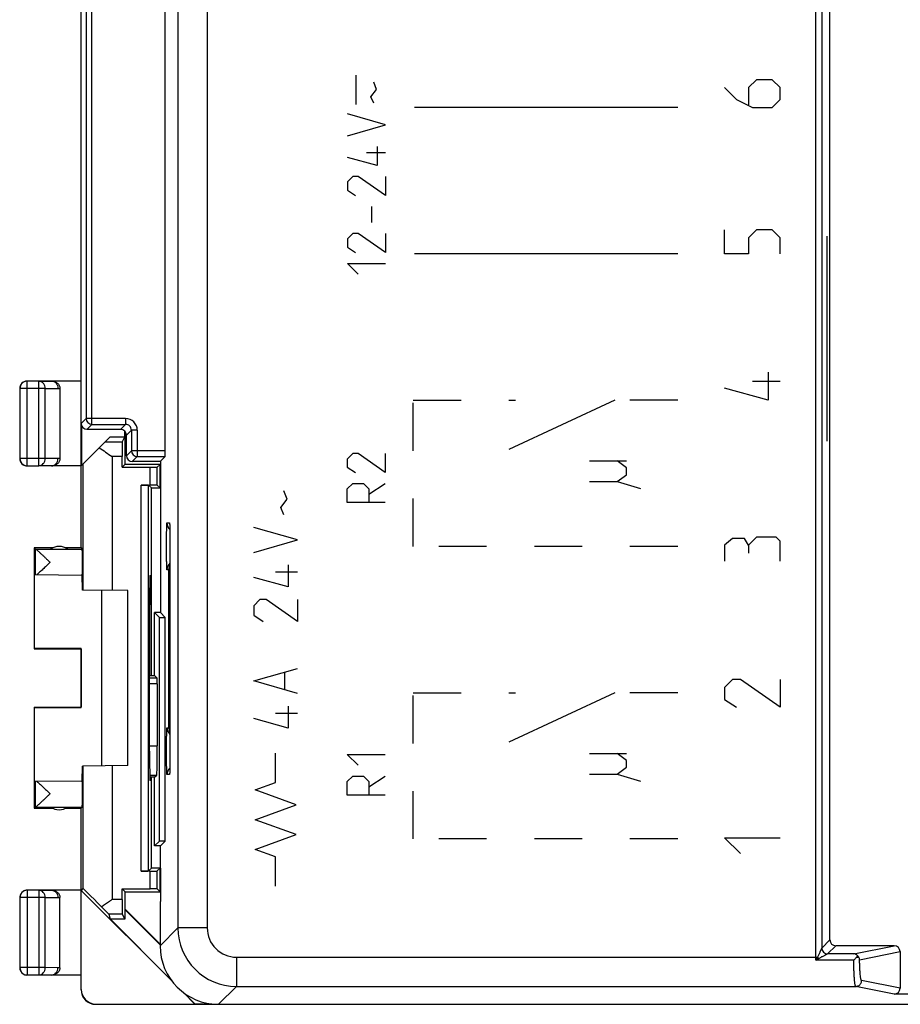
# Model space of a CAD drawing. Units: millimetres. Extents: x -24.5 to 24.5, y -35.6 to 31.6.
# Drawn here: x -24.5 to 5.6, y -35.6 to -2 of the extents above; entities that cross this region are included whole.
import ezdxf

# ---------------------------------------------------------------- set-up
doc = ezdxf.new("R2010")
doc.units = ezdxf.units.MM
doc.header["$LTSCALE"] = 16.335
doc.linetypes.add('DASHED', pattern=[0.2, 0.1, -0.1])
doc.layers.get('0').update_dxf_attribs({"linetype": 'CONTINUOUS'})
for name, color, linetype in [('ASSI', 7, 'CONTINUOUS'), ('CURVE', 7, 'CONTINUOUS'), ('DRAFT', 7, 'CONTINUOUS'), ('RACCORDO', 7, 'CONTINUOUS')]:
    doc.layers.add(name, color=color, linetype=linetype)

msp = doc.modelspace()

# ---------------------------------------------------------------- linework, layer by layer
at = {"color": 7, "linetype": 'CONTINUOUS'}
msp.add_line((3.1, -9.4), (3.1, -16.4), dxfattribs=at)
at = {"layer": 'ASSI', "color": 250, "linetype": 'CONTINUOUS'}
for p, q in [((-19.089, 29.039), (-19.089, -33.039)), ((-18.089, 29.039), (-18.089, -33.039)), ((2.724, -34.039), (2.724, 13.838)), ((2.924, 13.638), (2.924, -33.726)), ((-22.029, -15.829), (-22.029, 11.829)), ((-22.229, 11.629), (-22.229, -15.629)), ((-24.246, -17.246), (-24.246, -14.354)), ((-23.844, -17.246), (-23.844, -14.354)), ((-23.628, -14.604), (-24.496, -14.604)), ((-23.628, -14.604), (-23.195, -14.6)), ((-23.628, -16.996), (-23.628, -14.604)), ((-23.195, -14.6), (-23.123, -14.601)), ((-22.4, -15.8), (-22.229, -15.629)), ((-20.879, -15.629), (-22.229, -15.629)), ((-20.879, -15.629), (-20.879, -15.829)), ((-22.2, -16), (-22.029, -15.829)), ((-22.029, -15.829), (-20.879, -15.829)), ((-20.879, -15.829), (-21.05, -16)), ((-20.679, -16.029), (-20.85, -16.2)), ((-20.679, -16.029), (-20.679, -16.729)), ((-20.479, -16.029), (-20.679, -16.029)), ((-20.479, -16.029), (-20.479, -16.929)), ((-20.992, -16.433), (-21.583, -16.433)), ((-20.85, -16.9), (-20.679, -16.729)), ((-19.525, -16.729), (-20.679, -16.729)), ((-23.628, -16.996), (-24.496, -16.996)), ((-23.195, -17), (-23.628, -16.996)), ((-23.123, -16.999), (-23.195, -17)), ((-21.336, -16.933), (-21.336, -21.503)), ((-20.996, -16.933), (-21.336, -16.933)), ((-20.65, -17.1), (-20.479, -16.929)), ((-20.479, -16.929), (-19.529, -16.929)), ((-22.336, -17.186), (-22.336, -21.494)), ((-20.044, -17.904), (-20.044, -17.296)), ((-20.344, -31.096), (-20.344, -17.904)), ((-19.464, -19.2), (-19.377, -19.2)), ((-19.363, -20), (-19.363, -20)), ((-19.405, -20.8), (-19.464, -20.8)), ((-19.405, -26.2), (-19.405, -20.8)), ((-19.8, -24.5), (-20.056, -24.5)), ((-19.797, -24.7), (-20.056, -24.7)), ((-19.464, -26.2), (-19.405, -26.2)), ((-20.057, -26.814), (-19.797, -26.814)), ((-19.363, -27), (-19.363, -27)), ((-22.336, -27.506), (-22.336, -31.691)), ((-21.336, -27.497), (-21.336, -32.067)), ((-20.054, -27.814), (-19.814, -27.814)), ((-19.377, -27.8), (-19.464, -27.8)), ((-20.044, -31.704), (-20.044, -31.096)), ((-24.246, -31.754), (-24.246, -34.646)), ((-23.844, -31.754), (-23.844, -34.646)), ((-23.628, -32.004), (-24.496, -32.004)), ((-23.628, -32.004), (-23.195, -32)), ((-23.628, -34.396), (-23.628, -32.004)), ((-23.195, -32), (-23.123, -32.001)), ((-20.996, -32.067), (-21.336, -32.067)), ((-20.992, -32.567), (-21.454, -32.567)), ((-19.7, -33.65), (-19.089, -33.039)), ((-18.089, -33.039), (-19.089, -33.039)), ((3.2, -33.45), (2.924, -33.726)), ((3.4, -33.65), (3.124, -33.926)), ((4.017, -33.926), (5.4, -33.65)), ((4.017, -33.926), (3.124, -33.926)), ((4.217, -34.126), (5.6, -33.85)), ((-17.089, -34.039), (2.777, -34.039)), ((-17.089, -34.039), (-17.089, -35.039)), ((2.724, -34.147), (2.724, -34.039)), ((2.83, -34.082), (2.724, -34.147)), ((4.017, -34.147), (2.724, -34.147)), ((4.113, -34.039), (4.188, -34.039)), ((-23.628, -34.396), (-24.496, -34.396)), ((-23.195, -34.4), (-23.628, -34.396)), ((-23.123, -34.399), (-23.195, -34.4)), ((5.6, -35.101), (4.285, -34.839)), ((-22.394, -35.141), (-22.4, -35.15)), ((-17.7, -35.65), (-17.089, -35.039)), ((-17.089, -35.039), (4.086, -35.039)), ((5.4, -35.301), (4.086, -35.039)), ((-21.894, -35.641), (-21.9, -35.65))]:
    msp.add_line(p, q, dxfattribs=at)
at = {"layer": 'ASSI', "color": 7, "linetype": 'CONTINUOUS'}
for p, q in [((-22.4, -20.05), (-22.4, 16.05)), ((3.2, -33.45), (3.2, 13.5)), ((-19.525, -16.729), (-19.525, 12.729)), ((-23.844, -14.354), (-24.246, -14.354)), ((-23.844, -14.354), (-23.411, -14.35)), ((-22.4, -14.35), (-23.844, -14.35)), ((-24.496, -14.604), (-24.496, -16.996)), ((-23.123, -14.601), (-23.123, -16.999)), ((-22.391, -15.858), (-22.391, -17.241)), ((-21.05, -16), (-22.2, -16)), ((-20.904, -16.259), (-20.904, -16.063)), ((-20.895, -17.197), (-20.895, -16.074)), ((-21.409, -16.259), (-22.391, -17.241)), ((-21.409, -16.259), (-20.904, -16.259)), ((-20.992, -16.433), (-20.904, -16.259)), ((-20.9, -16.2), (-20.9, -17.2)), ((-20.85, -16.9), (-20.85, -16.2)), ((-20.996, -17.296), (-20.996, -16.933)), ((-19.691, -17.1), (-20.65, -17.1)), ((-19.691, -17.091), (-19.529, -16.929)), ((-19.691, -17.091), (-19.691, -22.259)), ((-24.246, -17.246), (-23.844, -17.246)), ((-23.411, -17.25), (-23.844, -17.246)), ((-22.4, -17.25), (-23.844, -17.25)), ((-20.996, -17.296), (-20.9, -17.2)), ((-20.996, -17.296), (-20.044, -17.296)), ((-20.895, -17.197), (-20.9, -17.2)), ((-19.697, -17.197), (-20.895, -17.197)), ((-19.794, -17.294), (-19.697, -17.197)), ((-19.794, -17.906), (-19.794, -17.294)), ((-19.697, -18.003), (-19.697, -17.197)), ((-20.344, -17.904), (-20.044, -17.904)), ((-20.094, -17.906), (-19.997, -18.003)), ((-20.094, -31.094), (-20.094, -17.906)), ((-19.997, -24.412), (-19.997, -18.003)), ((-19.997, -18.003), (-19.697, -18.003)), ((-19.794, -17.906), (-19.697, -18.003)), ((-19.373, -19.242), (-19.373, -19.242)), ((-19.373, -19.242), (-19.373, -19.242)), ((-19.373, -19.242), (-19.373, -19.244)), ((-19.373, -19.244), (-19.373, -19.245)), ((-19.373, -19.245), (-19.373, -19.248)), ((-19.373, -19.248), (-19.372, -19.252)), ((-19.372, -19.252), (-19.372, -19.255)), ((-19.372, -19.255), (-19.372, -19.263)), ((-19.372, -19.263), (-19.371, -19.272)), ((-19.371, -19.272), (-19.371, -19.285)), ((-19.371, -19.285), (-19.37, -19.305)), ((-19.37, -19.305), (-19.369, -19.332)), ((-19.369, -19.332), (-19.369, -19.37)), ((-19.369, -19.37), (-19.367, -19.427)), ((-19.367, -19.427), (-19.366, -19.512)), ((-19.366, -19.512), (-19.365, -19.634)), ((-19.365, -19.634), (-19.364, -19.771)), ((-19.364, -19.771), (-19.363, -19.92)), ((-23.959, -20.091), (-24, -20.05)), ((-24, -20.05), (-24, -23.5)), ((-23.368, -20.05), (-24, -20.05)), ((-23.959, -20.965), (-23.959, -20.091)), ((-23.957, -20.091), (-22.359, -20.091)), ((-22.4, -20.05), (-22.932, -20.05)), ((-22.4, -20.05), (-22.359, -20.091)), ((-19.363, -19.92), (-19.363, -27)), ((-23.994, -23.491), (-23.994, -20.965)), ((-23.994, -20.965), (-22.358, -20.979)), ((-20.049, -21), (-20.004, -21)), ((-20.004, -24.412), (-20.004, -21)), ((-20.8, -21.508), (-22.356, -21.494)), ((-21.7, -21.5), (-21.7, -27.5)), ((-20.8, -27.492), (-20.8, -21.508)), ((-20.058, -22.059), (-20.058, -22)), ((-19.691, -22.259), (-19.888, -22.262)), ((-19.888, -22.262), (-19.725, -22.425)), ((-19.888, -24.412), (-19.888, -22.262)), ((-19.725, -22.425), (-19.525, -22.425)), ((-19.725, -30.075), (-19.725, -22.425)), ((-19.691, -22.259), (-19.525, -22.425)), ((-19.525, -30.075), (-19.525, -22.425)), ((-19.888, -23), (-19.888, -23)), ((-24, -23.5), (-23.994, -23.491)), ((-24, -23.5), (-22.4, -23.5)), ((-22.395, -23.491), (-23.994, -23.491)), ((-22.4, -23.5), (-22.4, -25.5)), ((-22.395, -25.509), (-22.395, -23.491)), ((-20.056, -24.412), (-19.888, -24.412)), ((-19.888, -24.412), (-19.8, -24.5)), ((-19.797, -24.7), (-19.797, -26.814)), ((-24, -25.5), (-23.994, -25.509)), ((-24, -25.5), (-22.4, -25.5)), ((-24, -25.5), (-24, -28.95)), ((-23.994, -25.509), (-22.395, -25.509)), ((-23.994, -28.035), (-23.994, -25.509)), ((-20.058, -27), (-20.058, -26.941)), ((-19.363, -27.152), (-19.364, -27.298)), ((-19.363, -27), (-19.363, -27.152)), ((-20.8, -27.492), (-22.356, -27.506)), ((-19.367, -27.53), (-19.368, -27.597)), ((-19.365, -27.431), (-19.367, -27.53)), ((-19.364, -27.298), (-19.365, -27.431)), ((-19.888, -27.888), (-20.053, -27.888)), ((-20.004, -28), (-20.004, -27.888)), ((-19.997, -30.997), (-19.997, -27.888)), ((-19.888, -27.888), (-19.814, -27.814)), ((-19.888, -30.238), (-19.888, -27.888)), ((-19.372, -27.746), (-19.373, -27.751)), ((-19.373, -27.751), (-19.373, -27.754)), ((-19.373, -27.754), (-19.373, -27.756)), ((-19.373, -27.756), (-19.373, -27.757)), ((-19.373, -27.757), (-19.373, -27.758)), ((-19.371, -27.719), (-19.372, -27.731)), ((-19.372, -27.731), (-19.372, -27.74)), ((-19.372, -27.74), (-19.372, -27.746)), ((-19.37, -27.681), (-19.371, -27.702)), ((-19.371, -27.702), (-19.371, -27.719)), ((-19.369, -27.646), (-19.37, -27.681)), ((-19.368, -27.597), (-19.369, -27.646)), ((-22.358, -28.021), (-23.994, -28.035)), ((-23.959, -28.909), (-23.959, -28.035)), ((-20.004, -28), (-20.049, -28)), ((-23.959, -28.909), (-24, -28.95)), ((-23.957, -28.909), (-22.359, -28.909)), ((-22.4, -28.95), (-22.359, -28.909)), ((-24, -28.95), (-23.368, -28.95)), ((-22.932, -28.95), (-22.4, -28.95)), ((-22.4, -35.15), (-22.4, -28.95)), ((-19.888, -30.238), (-19.725, -30.075)), ((-19.688, -30.238), (-19.888, -30.238)), ((-19.525, -30.075), (-19.725, -30.075)), ((-19.688, -30.238), (-19.525, -30.075)), ((-19.688, -31), (-19.688, -30.238)), ((-20.044, -31.096), (-20.344, -31.096)), ((-20.094, -31.094), (-19.997, -30.997)), ((-19.697, -30.997), (-19.997, -30.997)), ((-19.794, -31.094), (-19.697, -30.997)), ((-19.794, -31.706), (-19.794, -31.094)), ((-19.697, -31.803), (-19.697, -30.997)), ((-19.691, -31), (-19.688, -31)), ((-19.691, -31), (-19.691, -32.137)), ((-23.844, -31.754), (-24.246, -31.754)), ((-23.844, -31.754), (-23.411, -31.75)), ((-22.4, -31.75), (-23.844, -31.75)), ((-22.336, -31.691), (-22.394, -31.756)), ((-22.394, -31.756), (-19.3, -34.85)), ((-22.394, -35.141), (-22.394, -31.756)), ((-20.996, -31.704), (-20.9, -31.8)), ((-20.996, -31.704), (-20.044, -31.704)), ((-20.996, -32.067), (-20.996, -31.704)), ((-20.895, -31.803), (-20.9, -31.8)), ((-20.9, -31.8), (-20.9, -32.401)), ((-20.895, -31.803), (-19.697, -31.803)), ((-20.895, -32.399), (-20.895, -31.803)), ((-19.794, -31.706), (-19.697, -31.803)), ((-24.496, -32.004), (-24.496, -34.396)), ((-23.123, -34.399), (-23.123, -32.001)), ((-19.7, -32.15), (-19.691, -32.137)), ((-19.7, -32.15), (-19.7, -33.65)), ((-21.454, -32.567), (-21.402, -32.741)), ((-20.992, -32.567), (-20.904, -32.741)), ((-20.9, -32.401), (-20.904, -32.409)), ((-20.904, -32.409), (-19.7, -33.614)), ((-20.904, -32.409), (-20.904, -32.741)), ((-20.895, -32.399), (-20.9, -32.401)), ((-19.7, -33.594), (-20.895, -32.399)), ((-20.904, -32.741), (-21.402, -32.741)), ((-21.4, -32.744), (-19.318, -34.826)), ((5.4, -33.65), (3.4, -33.65)), ((5.6, -33.85), (5.6, -35.101)), ((-24.246, -34.646), (-23.844, -34.646)), ((-23.411, -34.65), (-23.844, -34.646)), ((-22.4, -34.65), (-23.844, -34.65)), ((-18.9, -35.25), (-18.509, -35.641)), ((-18.876, -35.268), (-18.507, -35.637)), ((9.8, -35.301), (5.4, -35.301)), ((-21.9, -35.65), (21.9, -35.65)), ((-21.894, -35.641), (-18.509, -35.641)), ((-18.509, -35.641), (-18.507, -35.637)), ((-18.507, -35.637), (-17.927, -35.637))]:
    msp.add_line(p, q, dxfattribs=at)
for centre, radius, start, end in [((-24.246, -14.604), 0.25, 90.0055, 179.9945), ((-24.25, -14.6), 0.25, 108.0118, 161.9882), ((-24.25, -14.602), 0.252, 96.0282, 107.9495), ((-24.25, -14.599), 0.249, 90.0136, 96.0353), ((-24.248, -14.6), 0.252, 162.0644, 179.9341), ((-24.251, -17), 0.249, 180.0136, 186.0353), ((-24.248, -17), 0.252, 186.0282, 197.9495), ((-24.246, -16.996), 0.25, 180.0055, 269.9945), ((-24.25, -17), 0.25, 198.0118, 251.9882), ((-24.25, -16.998), 0.252, 252.0644, 269.9341), ((-23.15, -20.5), 0.5, 54.9399, 125.0601), ((-19.101, -20.806), 0.304, 149.5648, 178.9413), ((-19.101, -26.194), 0.304, 181.0587, 210.4352), ((-23.15, -28.5), 0.5, 234.9399, 305.0601), ((-24.248, -32), 0.252, 162.0644, 179.9341), ((-24.246, -32.004), 0.25, 90.0055, 179.9945), ((-24.25, -32), 0.25, 108.0118, 161.9882), ((-24.25, -32.002), 0.252, 96.0282, 107.9495), ((-24.25, -31.999), 0.249, 90.0136, 96.0353), ((3.997, -34.152), 0.222, 30.4913, 45.0456), ((-24.251, -34.4), 0.249, 180.0136, 186.0353), ((-24.248, -34.4), 0.252, 186.0282, 197.9495), ((-24.246, -34.396), 0.25, 180.0055, 269.9945), ((-24.25, -34.4), 0.25, 198.0118, 251.9882), ((-24.25, -34.398), 0.252, 252.0644, 269.9341), ((-21.9, -35.15), 0.5, 180.0391, 270.0312)]:
    msp.add_arc(centre, radius, start, end, dxfattribs=at)
at = {"layer": 'ASSI', "color": 250, "linetype": 'CONTINUOUS'}
for centre, radius, start, end in [((-22.029, -15.629), 0.2, 180.0209, 269.9791), ((-20.879, -16.029), 0.4, 359.9966, 90.0034), ((-20.879, -16.029), 0.2, 359.9722, 90.0278), ((-20.479, -16.729), 0.2, 180.0209, 269.9791), ((-19.164, -19.2), 0.3, 179.9992, 227.3625), ((-19.076, -19.2), 0.301, 180.0093, 189.9892), ((-19.164, -20.8), 0.3, 131.5183, 180.0009), ((-19.164, -26.2), 0.3, 179.9991, 228.4817), ((-19.164, -27.8), 0.3, 132.6376, 180.0008), ((-19.076, -27.8), 0.301, 170.0108, 179.9907), ((-17.089, -33.039), 2, 180.0087, 269.9913), ((-17.089, -33.039), 1, 179.9965, 270.0035), ((3.124, -33.726), 0.2, 180.021, 269.979), ((-15.485, -25.214), 20.283, 333.8666, 334.2076), ((3.538, -33.165), 1.159, 228.9488, 232.3333)]:
    msp.add_arc(centre, radius, start, end, dxfattribs=at)
at = {"layer": 'ASSI', "color": 7, "linetype": 'CONTINUOUS'}
for centre, major_axis, ratio, start_param, end_param in [((-22.2, -15.8), (0.141, 0.141), 0.999695, -3.926839, -2.356347), ((-21.05, -16.2), (0.141, 0.141), 0.999695, -0.785246, 0.785246), ((-20.992, -16.933), (0, 0.5), 0.008727, 0.017453, 1.570796), ((-19.529, -16.729), (0, 0.2), 0.017455, -3.124139, -1.570796), ((-20.65, -16.9), (0.141, 0.141), 0.999695, -3.926839, -2.356347), ((-20.044, -17.294), (0.25, 0), 0.008727, -1.570796, -0.008727), ((-20.344, -17.906), (0.25, 0), 0.008727, 0.008727, 1.570796), ((-20.044, -17.906), (0.25, 0), 0.008727, 0.008727, 1.570796), ((-22.359, -20.545), (0, 0.455), 0.005818, -2.839513, -0.005818), ((-22.362, -22), (0, 1.021), 0.005818, -1.052367, -0.000051), ((-20.049, -22), (0, 1), 0.008727, -0.000076, 1.570796), ((-20.187, -24.5), (0, 14.998), 0.008727, -1.734293, -1.4073), ((-19.801, -24.7), (0, 0.2), 0.017455, -1.570796, -0.017453), ((-19.814, -26.814), (0, 1), 0.017455, -3.124139, -1.570796), ((-20.049, -27), (0, 1), 0.008727, -4.712389, -3.141516), ((-22.362, -27), (0, 1.021), 0.005818, -3.141542, -2.089226), ((-22.359, -28.455), (0, 0.455), 0.005818, -3.135775, -0.30208), ((-20.344, -31.094), (0.25, 0), 0.008727, -1.570796, -0.008727), ((-20.044, -31.094), (0.25, 0), 0.008727, -1.570796, -0.008727), ((-21.336, -32.691), (-1, 1), 0.006171, -1.194854, 0.000353), ((-20.044, -31.706), (0.25, 0), 0.008727, 0.008727, 1.570796), ((-20.992, -32.067), (0, 0.5), 0.008727, -4.712389, -3.159046), ((-21.954, -32.067), (0.5, -0.5), 0.006171, 0.011282, 1.038621), ((3.4, -33.45), (0.141, 0.141), 0.999695, 2.356347, 3.926839), ((5.399, -33.85), (0.197, 0.039), 0.996044, -0.196167, 1.373108), ((-17.7, -33.65), (1.415, 1.415), 0.999695, -3.926839, -2.356347), ((-21.894, -35.141), (-0.277, -0.416), 0.999945, -0.982775, 0.587971), ((5.399, -35.101), (0.197, -0.039), 0.996044, -1.373108, 0.196167)]:
    msp.add_ellipse(centre, major_axis=major_axis, ratio=ratio, start_param=start_param, end_param=end_param, dxfattribs=at)
at = {"layer": 'ASSI', "color": 250, "linetype": 'CONTINUOUS'}
for points, knots in [([(-23.628, -14.604), (-23.628, -14.572), (-23.639, -14.508), (-23.686, -14.425), (-23.757, -14.368), (-23.816, -14.354), (-23.844, -14.354)], [0, 0, 0, 0, 0.266222, 0.523325, 0.766808, 1, 1, 1, 1]), ([(-23.844, -17.246), (-23.816, -17.246), (-23.757, -17.232), (-23.686, -17.175), (-23.639, -17.092), (-23.628, -17.028), (-23.628, -16.996)], [0, 0, 0, 0, 0.233192, 0.476675, 0.733778, 1, 1, 1, 1]), ([(-19.464, -20.8), (-19.464, -20.8), (-19.465, -20.8), (-19.465, -20.798), (-19.466, -20.796), (-19.466, -20.791), (-19.467, -20.784), (-19.468, -20.775), (-19.468, -20.765), (-19.469, -20.753), (-19.47, -20.739), (-19.47, -20.723), (-19.471, -20.698), (-19.472, -20.663), (-19.473, -20.616), (-19.474, -20.564), (-19.475, -20.506), (-19.476, -20.443), (-19.477, -20.376), (-19.477, -20.28), (-19.478, -20.154), (-19.478, -20), (-19.478, -19.846), (-19.477, -19.72), (-19.477, -19.624), (-19.476, -19.557), (-19.475, -19.494), (-19.474, -19.436), (-19.473, -19.384), (-19.472, -19.337), (-19.471, -19.302), (-19.47, -19.277), (-19.47, -19.261), (-19.469, -19.247), (-19.468, -19.235), (-19.468, -19.225), (-19.467, -19.216), (-19.466, -19.209), (-19.466, -19.204), (-19.465, -19.202), (-19.465, -19.2), (-19.464, -19.2), (-19.464, -19.2)], [0, 0, 0, 0, 0.000262, 0.000761, 0.002614, 0.005646, 0.009859, 0.015248, 0.0218, 0.029503, 0.038337, 0.048281, 0.059313, 0.084528, 0.113743, 0.146675, 0.183009, 0.222396, 0.264455, 0.308783, 0.402518, 0.5, 0.597482, 0.691217, 0.735545, 0.777604, 0.81699, 0.853324, 0.886257, 0.915471, 0.940687, 0.951719, 0.961663, 0.970497, 0.9782, 0.984752, 0.990141, 0.994354, 0.997386, 0.999239, 0.999738, 1, 1, 1, 1]), ([(-19.377, -19.2), (-19.377, -19.2), (-19.377, -19.2), (-19.376, -19.201), (-19.376, -19.204), (-19.375, -19.208), (-19.374, -19.214), (-19.374, -19.222), (-19.373, -19.231), (-19.373, -19.242), (-19.372, -19.25), (-19.372, -19.254)], [0, 0, 0, 0, 0.007101, 0.020253, 0.068653, 0.147662, 0.257427, 0.397837, 0.568633, 0.769495, 1, 1, 1, 1]), ([(-19.372, -19.254), (-19.371, -19.271), (-19.37, -19.311), (-19.367, -19.409), (-19.365, -19.561), (-19.363, -19.77), (-19.363, -19.921), (-19.363, -20)], [0, 0, 0, 0, 0.069196, 0.159331, 0.393903, 0.682745, 1, 1, 1, 1]), ([(-19.464, -27.8), (-19.464, -27.8), (-19.465, -27.8), (-19.465, -27.798), (-19.466, -27.796), (-19.466, -27.791), (-19.467, -27.784), (-19.468, -27.775), (-19.468, -27.765), (-19.469, -27.753), (-19.47, -27.739), (-19.47, -27.723), (-19.471, -27.698), (-19.472, -27.663), (-19.473, -27.616), (-19.474, -27.564), (-19.475, -27.506), (-19.476, -27.443), (-19.477, -27.376), (-19.477, -27.28), (-19.478, -27.154), (-19.478, -27), (-19.478, -26.846), (-19.477, -26.72), (-19.477, -26.624), (-19.476, -26.557), (-19.475, -26.494), (-19.474, -26.436), (-19.473, -26.384), (-19.472, -26.337), (-19.471, -26.302), (-19.47, -26.277), (-19.47, -26.261), (-19.469, -26.247), (-19.468, -26.235), (-19.468, -26.225), (-19.467, -26.216), (-19.466, -26.209), (-19.466, -26.204), (-19.465, -26.202), (-19.465, -26.2), (-19.464, -26.2), (-19.464, -26.2)], [0, 0, 0, 0, 0.000262, 0.000761, 0.002614, 0.005646, 0.009859, 0.015248, 0.0218, 0.029503, 0.038337, 0.048281, 0.059313, 0.084528, 0.113743, 0.146675, 0.183009, 0.222396, 0.264455, 0.308783, 0.402518, 0.5, 0.597482, 0.691217, 0.735545, 0.777604, 0.81699, 0.853324, 0.886257, 0.915471, 0.940687, 0.951719, 0.961663, 0.970497, 0.9782, 0.984752, 0.990141, 0.994354, 0.997386, 0.999239, 0.999738, 1, 1, 1, 1]), ([(-19.363, -27), (-19.363, -27.079), (-19.363, -27.23), (-19.365, -27.439), (-19.367, -27.591), (-19.37, -27.689), (-19.371, -27.729), (-19.372, -27.746)], [0, 0, 0, 0, 0.317238, 0.606071, 0.840647, 0.930791, 1, 1, 1, 1]), ([(-19.372, -27.746), (-19.372, -27.75), (-19.373, -27.758), (-19.373, -27.769), (-19.374, -27.778), (-19.374, -27.786), (-19.375, -27.792), (-19.376, -27.796), (-19.376, -27.799), (-19.377, -27.8), (-19.377, -27.8), (-19.377, -27.8)], [0, 0, 0, 0, 0.230505, 0.431367, 0.602163, 0.742573, 0.852339, 0.931349, 0.97975, 0.992901, 1, 1, 1, 1]), ([(-23.628, -32.004), (-23.628, -31.972), (-23.639, -31.908), (-23.686, -31.825), (-23.757, -31.768), (-23.816, -31.754), (-23.844, -31.754)], [0, 0, 0, 0, 0.266222, 0.523325, 0.766808, 1, 1, 1, 1]), ([(2.924, -33.726), (2.924, -33.726), (2.923, -33.728), (2.922, -33.731), (2.92, -33.736), (2.917, -33.742), (2.914, -33.748), (2.909, -33.759), (2.902, -33.773), (2.893, -33.792), (2.883, -33.812), (2.873, -33.833), (2.859, -33.862), (2.841, -33.899), (2.819, -33.945), (2.797, -33.991), (2.784, -34.023), (2.777, -34.039)], [0, 0, 0, 0, 0.005026, 0.015226, 0.030002, 0.04865, 0.07049, 0.094923, 0.149721, 0.210211, 0.274616, 0.341814, 0.411066, 0.553855, 0.70047, 0.849477, 1, 1, 1, 1]), ([(3.124, -33.926), (3.124, -33.926), (3.122, -33.927), (3.12, -33.928), (3.116, -33.931), (3.11, -33.933), (3.104, -33.937), (3.094, -33.942), (3.081, -33.949), (3.063, -33.958), (3.044, -33.968), (3.024, -33.978), (2.996, -33.992), (2.961, -34.011), (2.918, -34.033), (2.874, -34.057), (2.844, -34.073), (2.83, -34.082)], [0, 0, 0, 0, 0.004417, 0.013975, 0.028132, 0.046227, 0.067598, 0.091651, 0.145933, 0.206167, 0.270515, 0.337803, 0.407256, 0.55071, 0.698209, 0.848285, 1, 1, 1, 1]), ([(4.086, -35.039), (4.085, -35.038), (4.082, -35.037), (4.079, -35.033), (4.076, -35.027), (4.071, -35.015), (4.066, -34.995), (4.06, -34.966), (4.055, -34.929), (4.049, -34.885), (4.044, -34.834), (4.038, -34.753), (4.03, -34.638), (4.024, -34.487), (4.019, -34.321), (4.018, -34.206), (4.017, -34.147)], [0, 0, 0, 0, 0.004041, 0.009556, 0.01694, 0.026347, 0.05142, 0.084891, 0.126607, 0.17629, 0.233577, 0.298027, 0.446339, 0.616518, 0.803087, 1, 1, 1, 1]), ([(4.285, -34.839), (4.282, -34.838), (4.279, -34.835), (4.275, -34.829), (4.271, -34.82), (4.265, -34.804), (4.26, -34.781), (4.254, -34.751), (4.246, -34.7), (4.238, -34.624), (4.23, -34.519), (4.223, -34.398), (4.219, -34.265), (4.217, -34.173), (4.217, -34.126)], [0, 0, 0, 0, 0.010719, 0.018513, 0.028222, 0.053683, 0.087354, 0.129141, 0.1788, 0.300275, 0.448145, 0.617771, 0.803728, 1, 1, 1, 1]), ([(-23.844, -34.646), (-23.816, -34.646), (-23.757, -34.632), (-23.686, -34.575), (-23.639, -34.492), (-23.628, -34.428), (-23.628, -34.396)], [0, 0, 0, 0, 0.233192, 0.476675, 0.733778, 1, 1, 1, 1]), ([(4.086, -35.039), (4.099, -35.039), (4.125, -35.036), (4.162, -35.025), (4.197, -35.006), (4.227, -34.981), (4.252, -34.951), (4.271, -34.916), (4.282, -34.878), (4.285, -34.852), (4.285, -34.839)], [0, 0, 0, 0, 0.124737, 0.249535, 0.374427, 0.499415, 0.624491, 0.749637, 0.874815, 1, 1, 1, 1])]:
    msp.add_open_spline(points, degree=3, knots=knots, dxfattribs=at)
at = {"layer": 'ASSI', "color": 7, "linetype": 'CONTINUOUS'}
for points, knots in [([(-23.412, -14.35), (-23.377, -14.35), (-23.306, -14.361), (-23.211, -14.412), (-23.141, -14.494), (-23.123, -14.566), (-23.123, -14.601)], [0, 0, 0, 0, 0.250474, 0.50076, 0.7506, 1, 1, 1, 1]), ([(-23.41, -14.35), (-23.382, -14.35), (-23.324, -14.364), (-23.252, -14.421), (-23.205, -14.504), (-23.195, -14.568), (-23.195, -14.6)], [0, 0, 0, 0, 0.233403, 0.476762, 0.733703, 1, 1, 1, 1]), ([(-21.779, -16.629), (-21.705, -16.676), (-21.557, -16.777), (-21.411, -16.881), (-21.336, -16.933)], [0, 0, 0, 0, 0.490539, 1, 1, 1, 1]), ([(-23.123, -16.999), (-23.123, -17.034), (-23.141, -17.106), (-23.211, -17.188), (-23.306, -17.239), (-23.377, -17.25), (-23.412, -17.25)], [0, 0, 0, 0, 0.2494, 0.499241, 0.749526, 1, 1, 1, 1]), ([(-23.411, -17.25), (-23.383, -17.25), (-23.324, -17.236), (-23.253, -17.179), (-23.206, -17.096), (-23.195, -17.032), (-23.195, -17)], [0, 0, 0, 0, 0.233076, 0.476487, 0.733626, 1, 1, 1, 1]), ([(-23.957, -20.091), (-23.956, -20.091), (-23.953, -20.092), (-23.945, -20.096), (-23.932, -20.106), (-23.914, -20.121), (-23.89, -20.141), (-23.863, -20.165), (-23.822, -20.203), (-23.765, -20.255), (-23.693, -20.323), (-23.617, -20.395), (-23.539, -20.47), (-23.486, -20.52), (-23.459, -20.545)], [0, 0, 0, 0, 0.005299, 0.01358, 0.039078, 0.0756, 0.121547, 0.175335, 0.235498, 0.370245, 0.518343, 0.674818, 0.836306, 1, 1, 1, 1]), ([(-23.459, -20.545), (-23.502, -20.586), (-23.584, -20.665), (-23.704, -20.779), (-23.812, -20.879), (-23.879, -20.94), (-23.909, -20.966)], [0, 0, 0, 0, 0.284346, 0.557964, 0.805619, 1, 1, 1, 1]), ([(-23.909, -28.034), (-23.879, -28.06), (-23.812, -28.121), (-23.704, -28.221), (-23.584, -28.335), (-23.502, -28.414), (-23.459, -28.455)], [0, 0, 0, 0, 0.194382, 0.442037, 0.715654, 1, 1, 1, 1]), ([(-23.459, -28.455), (-23.486, -28.48), (-23.539, -28.53), (-23.617, -28.605), (-23.693, -28.677), (-23.765, -28.745), (-23.822, -28.797), (-23.863, -28.835), (-23.89, -28.859), (-23.914, -28.879), (-23.932, -28.894), (-23.945, -28.904), (-23.953, -28.908), (-23.956, -28.909), (-23.957, -28.909)], [0, 0, 0, 0, 0.163696, 0.325187, 0.481661, 0.629759, 0.764504, 0.824666, 0.878453, 0.924399, 0.960922, 0.98642, 0.994701, 1, 1, 1, 1]), ([(-23.412, -31.75), (-23.377, -31.75), (-23.306, -31.761), (-23.211, -31.812), (-23.141, -31.894), (-23.123, -31.966), (-23.123, -32.001)], [0, 0, 0, 0, 0.250474, 0.50076, 0.7506, 1, 1, 1, 1]), ([(-23.41, -31.75), (-23.382, -31.75), (-23.324, -31.764), (-23.252, -31.821), (-23.205, -31.904), (-23.195, -31.968), (-23.195, -32)], [0, 0, 0, 0, 0.233403, 0.476762, 0.733703, 1, 1, 1, 1]), ([(-21.336, -32.067), (-21.366, -32.088), (-21.486, -32.173), (-21.606, -32.257), (-21.697, -32.318)], [0, 0, 0, 0, 0.253699, 1, 1, 1, 1]), ([(4.153, -33.994), (4.144, -33.983), (4.125, -33.964), (4.09, -33.942), (4.054, -33.929), (4.03, -33.926), (4.017, -33.926)], [0, 0, 0, 0, 0.2728, 0.52622, 0.766575, 1, 1, 1, 1]), ([(4.113, -34.039), (4.105, -34.048), (4.073, -34.084), (4.042, -34.12), (4.017, -34.147)], [0, 0, 0, 0, 0.243272, 1, 1, 1, 1]), ([(4.153, -33.994), (4.15, -33.998), (4.137, -34.013), (4.123, -34.027), (4.113, -34.039)], [0, 0, 0, 0, 0.239339, 1, 1, 1, 1]), ([(4.217, -34.126), (4.215, -34.111), (4.209, -34.081), (4.196, -34.053), (4.188, -34.039)], [0, 0, 0, 0, 0.481902, 1, 1, 1, 1]), ([(-23.123, -34.399), (-23.123, -34.434), (-23.141, -34.506), (-23.211, -34.588), (-23.306, -34.639), (-23.377, -34.65), (-23.412, -34.65)], [0, 0, 0, 0, 0.2494, 0.499241, 0.749526, 1, 1, 1, 1]), ([(-23.411, -34.65), (-23.383, -34.65), (-23.324, -34.636), (-23.253, -34.579), (-23.206, -34.496), (-23.195, -34.432), (-23.195, -34.4)], [0, 0, 0, 0, 0.233076, 0.476487, 0.733626, 1, 1, 1, 1])]:
    msp.add_open_spline(points, degree=3, knots=knots, dxfattribs=at)
at = {"layer": 'CURVE', "color": 250, "linetype": 'CONTINUOUS'}
for p, q in [((-12.995, -4.9), (-12.995, -3.9)), ((-12.304, -4.386), (-12.397, -4.138)), ((-0.4, -4.321), (0.007, -4.729)), ((0.686, -4.05), (0.414, -4.321)), ((0.414, -4.321), (0.414, -4.91)), ((1.229, -4.05), (0.686, -4.05)), ((1.5, -4.321), (1.229, -4.05)), ((1.5, -4.729), (1.5, -4.321)), ((-12.49, -4.633), (-12.304, -4.386)), ((-12.397, -4.85), (-12.49, -4.633)), ((-2, -5), (-11, -5)), ((0.007, -4.729), (0.55, -5)), ((0.55, -5), (1.229, -5)), ((1.229, -5), (1.5, -4.729)), ((-11.995, -5.593), (-13.295, -5.221)), ((-13.295, -5.964), (-11.995, -5.593)), ((-12.274, -6.336), (-12.274, -6.986)), ((-12.274, -6.986), (-13.295, -6.707)), ((-11.995, -6.552), (-12.645, -6.552)), ((-13.109, -7.357), (-13.295, -7.543)), ((-12.924, -7.357), (-13.109, -7.357)), ((-11.995, -8.007), (-12.924, -7.357)), ((-11.995, -7.357), (-11.995, -8.007)), ((-13.295, -7.543), (-13.295, -7.821)), ((-13.295, -7.821), (-13.016, -8.007)), ((-12.459, -8.936), (-12.459, -8.379)), ((-13.109, -9.307), (-13.295, -9.493)), ((-12.924, -9.307), (-13.109, -9.307)), ((-11.995, -9.957), (-12.924, -9.307)), ((-11.995, -9.307), (-11.995, -9.957)), ((-0.4, -10), (-0.4, -9.186)), ((0.686, -9.186), (0.414, -9.457)), ((1.229, -9.186), (0.686, -9.186)), ((1.5, -9.457), (1.229, -9.186)), ((-13.295, -9.493), (-13.295, -9.771)), ((0.414, -9.457), (0.414, -10)), ((1.5, -10), (1.5, -9.457)), ((-13.295, -9.771), (-13.016, -9.957)), ((-2, -10), (-11, -10)), ((0.414, -10), (-0.4, -10)), ((-12.924, -10.7), (-13.295, -10.329)), ((-13.295, -10.329), (-11.995, -10.329)), ((1.093, -14.05), (1.093, -15)), ((1.5, -14.367), (0.55, -14.367)), ((1.093, -15), (-0.4, -14.593)), ((-4.153, -15), (-7.778, -16.69)), ((-13.114, -16.829), (-13.3, -17.014)), ((-13.3, -17.014), (-13.3, -17.293)), ((-12.929, -16.829), (-13.114, -16.829)), ((-12, -17.479), (-12.929, -16.829)), ((-12, -16.829), (-12, -17.479)), ((-5.017, -17.075), (-3.75, -17.075)), ((-3.75, -17.312), (-4.067, -17.075)), ((-13.3, -17.293), (-13.021, -17.479)), ((-3.75, -17.55), (-3.75, -17.312)), ((-5.017, -17.788), (-4.067, -17.788)), ((-4.067, -17.788), (-3.75, -17.55)), ((-4.067, -17.788), (-3.275, -18.025)), ((-15.357, -18.386), (-15.464, -18.1)), ((-13.3, -18.036), (-13.114, -17.85)), ((-13.3, -18.5), (-13.3, -18.036)), ((-13.114, -17.85), (-12.743, -17.85)), ((-12.743, -17.85), (-12.557, -18.036)), ((-12.557, -18.221), (-12, -17.85)), ((-12.557, -18.036), (-12.557, -18.5)), ((-15.571, -18.671), (-15.357, -18.386)), ((-12, -18.5), (-13.3, -18.5)), ((-15.464, -18.921), (-15.571, -18.671)), ((-15, -19.778), (-16.5, -19.35)), ((-16.5, -20.207), (-15, -19.778)), ((-0.129, -19.731), (-0.4, -19.957)), ((0.279, -19.731), (-0.129, -19.731)), ((0.414, -19.957), (0.279, -19.731)), ((0.686, -19.686), (0.414, -19.957)), ((1.364, -19.686), (0.686, -19.686)), ((1.5, -19.821), (1.364, -19.686)), ((1.5, -20.5), (1.5, -19.821)), ((-0.4, -19.957), (-0.4, -20.5)), ((0.414, -19.957), (0.414, -20.229)), ((-15.321, -20.636), (-15.321, -21.386)), ((-15.321, -21.386), (-16.5, -21.064)), ((-15, -20.886), (-15.75, -20.886)), ((-16.286, -21.814), (-16.5, -22.028)), ((-16.071, -21.814), (-16.286, -21.814)), ((-15, -22.564), (-16.071, -21.814)), ((-15, -21.814), (-15, -22.564)), ((-16.5, -22.028), (-16.5, -22.35)), ((-16.5, -22.35), (-16.179, -22.564)), ((-16.5, -24.6), (-15, -24.171)), ((-15.429, -24.886), (-15.429, -24.314)), ((-0.129, -24.55), (-0.4, -24.821)), ((0.143, -24.55), (-0.129, -24.55)), ((1.5, -25.5), (0.143, -24.55)), ((1.5, -24.55), (1.5, -25.5)), ((-15, -25.028), (-16.5, -24.6)), ((-0.4, -24.821), (-0.4, -25.229)), ((-4.15, -25), (-7.775, -26.69)), ((-0.4, -25.229), (0.007, -25.5)), ((-15.321, -25.457), (-15.321, -26.207)), ((-15.321, -26.207), (-16.5, -25.886)), ((-15, -25.707), (-15.75, -25.707)), ((-15.75, -28.067), (-15.75, -27.067)), ((-13.3, -27.107), (-12, -27.107)), ((-12.929, -27.479), (-13.3, -27.107)), ((-5.017, -27.075), (-3.75, -27.075)), ((-3.75, -27.312), (-4.067, -27.075)), ((-4.067, -27.788), (-3.75, -27.55)), ((-3.75, -27.55), (-3.75, -27.312)), ((-13.3, -28.036), (-13.114, -27.85)), ((-13.114, -27.85), (-12.743, -27.85)), ((-12.743, -27.85), (-12.557, -28.036)), ((-12.557, -28.221), (-12, -27.85)), ((-5.017, -27.788), (-4.067, -27.788)), ((-4.067, -27.788), (-3.275, -28.025)), ((-16.45, -28.322), (-15.75, -28.067)), ((-13.3, -28.5), (-13.3, -28.036)), ((-12.557, -28.036), (-12.557, -28.5)), ((-15.05, -28.832), (-16.45, -28.322)), ((-12, -28.5), (-13.3, -28.5)), ((-16.45, -29.341), (-15.05, -28.832)), ((-15.05, -29.851), (-16.45, -29.341)), ((-16.45, -30.36), (-15.05, -29.851)), ((-0.4, -29.957), (1.5, -29.957)), ((0.143, -30.5), (-0.4, -29.957)), ((-15.75, -30.615), (-16.45, -30.36)), ((-15.75, -31.615), (-15.75, -30.615))]:
    msp.add_line(p, q, dxfattribs=at)
at = {"layer": 'CURVE', "color": 250, "linetype": 'DASHED'}
for p, q in [((-11.044, -15), (-7.544, -15)), ((-11.044, -20), (-11.044, -15)), ((-2, -15), (-4.153, -15)), ((-2, -20), (-11.044, -20)), ((-11.044, -25), (-7.544, -25)), ((-11.044, -30), (-11.044, -25)), ((-2, -25), (-4.15, -25)), ((-2, -30), (-11.044, -30))]:
    msp.add_line(p, q, dxfattribs=at)
at = {"layer": 'DRAFT', "color": 7, "linetype": 'CONTINUOUS'}
for p, q in [((3.2, -33.45), (3.2, 13.5)), ((-19.691, -17.091), (-19.691, -22.259)), ((-19.691, -22.259), (-19.888, -22.262)), ((-19.888, -22.262), (-19.725, -22.425)), ((-19.888, -24.412), (-19.888, -22.262)), ((-19.725, -22.425), (-19.525, -22.425)), ((-19.725, -30.075), (-19.725, -22.425)), ((-19.691, -22.259), (-19.525, -22.425)), ((-19.525, -30.075), (-19.525, -22.425)), ((-19.888, -23), (-19.888, -23)), ((-19.888, -30.238), (-19.888, -27.888)), ((-19.888, -30.238), (-19.725, -30.075)), ((-19.688, -30.238), (-19.888, -30.238)), ((-19.525, -30.075), (-19.725, -30.075)), ((-19.688, -30.238), (-19.525, -30.075)), ((-19.688, -31), (-19.688, -30.238)), ((-19.691, -31), (-19.688, -31)), ((-19.691, -31), (-19.691, -32.137)), ((-19.7, -32.15), (-19.691, -32.137))]:
    msp.add_line(p, q, dxfattribs=at)
at = {"layer": 'RACCORDO', "color": 250, "linetype": 'CONTINUOUS'}
for p, q in [((-19.089, 29.039), (-19.089, -33.039)), ((-18.089, 29.039), (-18.089, -33.039)), ((2.724, -34.039), (2.724, 13.838)), ((2.924, 13.638), (2.924, -33.726)), ((-22.029, -15.829), (-22.029, 11.829)), ((-22.229, 11.629), (-22.229, -15.629)), ((-22.4, -15.8), (-22.229, -15.629)), ((-20.879, -15.629), (-22.229, -15.629)), ((-20.879, -15.629), (-20.879, -15.829)), ((-22.2, -16), (-22.029, -15.829)), ((-22.029, -15.829), (-20.879, -15.829)), ((-20.879, -15.829), (-21.05, -16)), ((-20.679, -16.029), (-20.85, -16.2)), ((-20.679, -16.029), (-20.679, -16.729)), ((-20.479, -16.029), (-20.679, -16.029)), ((-20.479, -16.029), (-20.479, -16.929)), ((-20.85, -16.9), (-20.679, -16.729)), ((-19.525, -16.729), (-20.679, -16.729)), ((-20.65, -17.1), (-20.479, -16.929)), ((-20.479, -16.929), (-19.529, -16.929)), ((-19.464, -19.2), (-19.377, -19.2)), ((-19.363, -20), (-19.363, -20)), ((-19.405, -20.8), (-19.464, -20.8)), ((-19.405, -26.2), (-19.405, -20.8)), ((-19.8, -24.5), (-20.056, -24.5)), ((-19.797, -24.7), (-20.056, -24.7)), ((-19.464, -26.2), (-19.405, -26.2)), ((-20.057, -26.814), (-19.797, -26.814)), ((-19.363, -27), (-19.363, -27)), ((-20.054, -27.814), (-19.814, -27.814)), ((-19.377, -27.8), (-19.464, -27.8)), ((-19.7, -33.65), (-19.089, -33.039)), ((-18.089, -33.039), (-19.089, -33.039)), ((3.2, -33.45), (2.924, -33.726)), ((3.4, -33.65), (3.124, -33.926)), ((4.017, -33.926), (5.4, -33.65)), ((4.017, -33.926), (3.124, -33.926)), ((4.217, -34.126), (5.6, -33.85)), ((-17.089, -34.039), (2.777, -34.039)), ((-17.089, -34.039), (-17.089, -35.039)), ((2.724, -34.147), (2.724, -34.039)), ((2.83, -34.082), (2.724, -34.147)), ((4.017, -34.147), (2.724, -34.147)), ((4.113, -34.039), (4.188, -34.039)), ((5.6, -35.101), (4.285, -34.839)), ((-17.7, -35.65), (-17.089, -35.039)), ((-17.089, -35.039), (4.086, -35.039)), ((5.4, -35.301), (4.086, -35.039))]:
    msp.add_line(p, q, dxfattribs=at)
at = {"layer": 'RACCORDO', "color": 7, "linetype": 'CONTINUOUS'}
for p, q in [((-19.525, -16.729), (-19.525, 12.729)), ((-22.4, -15.8), (-22.4, 11.8)), ((-21.05, -16), (-22.2, -16)), ((-20.85, -16.9), (-20.85, -16.2)), ((-19.691, -17.1), (-20.65, -17.1)), ((-19.691, -17.091), (-19.529, -16.929)), ((-19.373, -19.242), (-19.373, -19.242)), ((-19.373, -19.242), (-19.373, -19.242)), ((-19.373, -19.242), (-19.373, -19.243)), ((-19.373, -19.243), (-19.373, -19.244)), ((-19.373, -19.244), (-19.373, -19.246)), ((-19.373, -19.246), (-19.373, -19.249)), ((-19.372, -19.255), (-19.372, -19.262)), ((-19.372, -19.262), (-19.372, -19.271)), ((-19.372, -19.271), (-19.371, -19.284)), ((-19.371, -19.284), (-19.37, -19.303)), ((-19.37, -19.303), (-19.37, -19.329)), ((-19.37, -19.329), (-19.369, -19.366)), ((-19.369, -19.366), (-19.367, -19.421)), ((-19.367, -19.421), (-19.366, -19.502)), ((-19.366, -19.502), (-19.365, -19.62)), ((-19.365, -19.62), (-19.364, -19.752)), ((-19.364, -19.752), (-19.363, -19.895)), ((-19.363, -19.895), (-19.363, -27)), ((-20.056, -24.412), (-19.888, -24.412)), ((-19.888, -24.412), (-19.8, -24.5)), ((-19.797, -24.7), (-19.797, -26.814)), ((-19.363, -27.149), (-19.364, -27.293)), ((-19.363, -27), (-19.363, -27.149)), ((-19.367, -27.532), (-19.368, -27.604)), ((-19.365, -27.425), (-19.367, -27.532)), ((-19.364, -27.293), (-19.365, -27.425)), ((-19.888, -27.888), (-20.053, -27.888)), ((-19.888, -27.888), (-19.814, -27.814)), ((-19.372, -27.747), (-19.373, -27.751)), ((-19.373, -27.751), (-19.373, -27.754)), ((-19.373, -27.754), (-19.373, -27.756)), ((-19.373, -27.756), (-19.373, -27.757)), ((-19.373, -27.757), (-19.373, -27.758)), ((-19.371, -27.721), (-19.372, -27.732)), ((-19.372, -27.732), (-19.372, -27.741)), ((-19.372, -27.741), (-19.372, -27.747)), ((-19.37, -27.685), (-19.371, -27.705)), ((-19.371, -27.705), (-19.371, -27.721)), ((-19.369, -27.651), (-19.37, -27.685)), ((-19.368, -27.604), (-19.369, -27.651)), ((-19.7, -32.15), (-19.7, -33.65)), ((5.4, -33.65), (3.4, -33.65)), ((5.6, -33.85), (5.6, -35.101)), ((9.8, -35.301), (5.4, -35.301)), ((-17.7, -35.65), (17.7, -35.65))]:
    msp.add_line(p, q, dxfattribs=at)
msp.add_lwpolyline([(-19.373, -19.249), (-19.372, -19.253), (-19.372, -19.255)], dxfattribs=at)
at = {"layer": 'RACCORDO', "color": 250, "linetype": 'CONTINUOUS'}
for centre, radius, start, end in [((-22.029, -15.629), 0.2, 180.0209, 269.9791), ((-20.879, -16.029), 0.4, 359.9966, 90.0034), ((-20.879, -16.029), 0.2, 359.9721, 90.0279), ((-20.479, -16.729), 0.2, 180.0209, 269.9791), ((-19.164, -19.2), 0.3, 179.9992, 227.3625), ((-19.076, -19.2), 0.301, 180.0093, 189.9892), ((-19.164, -20.8), 0.3, 131.5183, 180.0009), ((-19.164, -26.2), 0.3, 179.9991, 228.4817), ((-19.164, -27.8), 0.3, 132.6376, 180.0008), ((-19.076, -27.8), 0.301, 170.0108, 179.9907), ((-17.089, -33.039), 2, 180.0087, 269.9913), ((-17.089, -33.039), 1, 179.9965, 270.0035), ((3.124, -33.726), 0.2, 180.0211, 269.9789), ((-15.485, -25.214), 20.283, 333.8666, 334.2076), ((3.538, -33.165), 1.159, 228.9488, 232.3333)]:
    msp.add_arc(centre, radius, start, end, dxfattribs=at)
at = {"layer": 'RACCORDO', "color": 7, "linetype": 'CONTINUOUS'}
for centre, radius, start, end in [((-19.101, -20.806), 0.304, 149.5648, 178.9413), ((-19.101, -26.194), 0.304, 181.0587, 210.4352), ((3.997, -34.152), 0.222, 30.4913, 45.0456)]:
    msp.add_arc(centre, radius, start, end, dxfattribs=at)
for centre, major_axis, ratio, start_param, end_param in [((-22.2, -15.8), (0.141, 0.141), 0.999695, -3.926839, -2.356347), ((-21.05, -16.2), (0.141, 0.141), 0.999695, -0.785246, 0.785246), ((-19.529, -16.729), (0, 0.2), 0.017455, -3.124139, -1.570796), ((-20.65, -16.9), (0.141, 0.141), 0.999695, -3.926839, -2.356347), ((-19.801, -24.7), (0, 0.2), 0.017455, -1.570796, -0.017453), ((-19.814, -26.814), (0, 1), 0.017455, -3.124139, -1.570796), ((3.4, -33.45), (0.141, 0.141), 0.999695, 2.356347, 3.926839), ((5.399, -33.85), (0.197, 0.039), 0.996044, -0.196167, 1.373108), ((-17.7, -33.65), (1.415, 1.415), 0.999695, -3.926839, -2.356347), ((5.399, -35.101), (0.197, -0.039), 0.996044, -1.373108, 0.196167)]:
    msp.add_ellipse(centre, major_axis=major_axis, ratio=ratio, start_param=start_param, end_param=end_param, dxfattribs=at)
at = {"layer": 'RACCORDO', "color": 250, "linetype": 'CONTINUOUS'}
for points, knots in [([(-19.464, -20.8), (-19.464, -20.8), (-19.465, -20.8), (-19.465, -20.798), (-19.466, -20.796), (-19.466, -20.791), (-19.467, -20.784), (-19.468, -20.775), (-19.468, -20.765), (-19.469, -20.753), (-19.47, -20.739), (-19.47, -20.723), (-19.471, -20.698), (-19.472, -20.663), (-19.473, -20.616), (-19.474, -20.564), (-19.475, -20.506), (-19.476, -20.443), (-19.477, -20.376), (-19.477, -20.28), (-19.478, -20.154), (-19.478, -20), (-19.478, -19.846), (-19.477, -19.72), (-19.477, -19.624), (-19.476, -19.557), (-19.475, -19.494), (-19.474, -19.436), (-19.473, -19.384), (-19.472, -19.337), (-19.471, -19.302), (-19.47, -19.277), (-19.47, -19.261), (-19.469, -19.247), (-19.468, -19.235), (-19.468, -19.225), (-19.467, -19.216), (-19.466, -19.209), (-19.466, -19.204), (-19.465, -19.202), (-19.465, -19.2), (-19.464, -19.2), (-19.464, -19.2)], [0, 0, 0, 0, 0.000262, 0.000761, 0.002614, 0.005646, 0.009859, 0.015248, 0.0218, 0.029503, 0.038337, 0.048281, 0.059313, 0.084528, 0.113743, 0.146675, 0.183009, 0.222396, 0.264455, 0.308783, 0.402518, 0.5, 0.597482, 0.691217, 0.735545, 0.777604, 0.81699, 0.853324, 0.886257, 0.915471, 0.940687, 0.951719, 0.961663, 0.970497, 0.9782, 0.984752, 0.990141, 0.994354, 0.997386, 0.999239, 0.999738, 1, 1, 1, 1]), ([(-19.377, -19.2), (-19.377, -19.2), (-19.377, -19.2), (-19.376, -19.201), (-19.376, -19.204), (-19.375, -19.208), (-19.374, -19.214), (-19.374, -19.222), (-19.373, -19.231), (-19.373, -19.242), (-19.372, -19.25), (-19.372, -19.254)], [0, 0, 0, 0, 0.007101, 0.020253, 0.068653, 0.147662, 0.257427, 0.397837, 0.568633, 0.769495, 1, 1, 1, 1]), ([(-19.372, -19.254), (-19.371, -19.271), (-19.37, -19.311), (-19.367, -19.409), (-19.365, -19.561), (-19.363, -19.77), (-19.363, -19.921), (-19.363, -20)], [0, 0, 0, 0, 0.069196, 0.159331, 0.393903, 0.682745, 1, 1, 1, 1]), ([(-19.464, -27.8), (-19.464, -27.8), (-19.465, -27.8), (-19.465, -27.798), (-19.466, -27.796), (-19.466, -27.791), (-19.467, -27.784), (-19.468, -27.775), (-19.468, -27.765), (-19.469, -27.753), (-19.47, -27.739), (-19.47, -27.723), (-19.471, -27.698), (-19.472, -27.663), (-19.473, -27.616), (-19.474, -27.564), (-19.475, -27.506), (-19.476, -27.443), (-19.477, -27.376), (-19.477, -27.28), (-19.478, -27.154), (-19.478, -27), (-19.478, -26.846), (-19.477, -26.72), (-19.477, -26.624), (-19.476, -26.557), (-19.475, -26.494), (-19.474, -26.436), (-19.473, -26.384), (-19.472, -26.337), (-19.471, -26.302), (-19.47, -26.277), (-19.47, -26.261), (-19.469, -26.247), (-19.468, -26.235), (-19.468, -26.225), (-19.467, -26.216), (-19.466, -26.209), (-19.466, -26.204), (-19.465, -26.202), (-19.465, -26.2), (-19.464, -26.2), (-19.464, -26.2)], [0, 0, 0, 0, 0.000262, 0.000761, 0.002614, 0.005646, 0.009859, 0.015248, 0.0218, 0.029503, 0.038337, 0.048281, 0.059313, 0.084528, 0.113743, 0.146675, 0.183009, 0.222396, 0.264455, 0.308783, 0.402518, 0.5, 0.597482, 0.691217, 0.735545, 0.777604, 0.81699, 0.853324, 0.886257, 0.915471, 0.940687, 0.951719, 0.961663, 0.970497, 0.9782, 0.984752, 0.990141, 0.994354, 0.997386, 0.999239, 0.999738, 1, 1, 1, 1]), ([(-19.363, -27), (-19.363, -27.079), (-19.363, -27.23), (-19.365, -27.439), (-19.367, -27.591), (-19.37, -27.689), (-19.371, -27.729), (-19.372, -27.746)], [0, 0, 0, 0, 0.317238, 0.606071, 0.840647, 0.930791, 1, 1, 1, 1]), ([(-19.372, -27.746), (-19.372, -27.75), (-19.373, -27.758), (-19.373, -27.769), (-19.374, -27.778), (-19.374, -27.786), (-19.375, -27.792), (-19.376, -27.796), (-19.376, -27.799), (-19.377, -27.8), (-19.377, -27.8), (-19.377, -27.8)], [0, 0, 0, 0, 0.230505, 0.431367, 0.602163, 0.742573, 0.852339, 0.931349, 0.97975, 0.992901, 1, 1, 1, 1]), ([(2.924, -33.726), (2.924, -33.726), (2.923, -33.728), (2.922, -33.731), (2.92, -33.736), (2.917, -33.742), (2.914, -33.748), (2.909, -33.759), (2.902, -33.773), (2.893, -33.792), (2.883, -33.812), (2.873, -33.833), (2.859, -33.862), (2.841, -33.899), (2.819, -33.945), (2.797, -33.991), (2.784, -34.023), (2.777, -34.039)], [0, 0, 0, 0, 0.005026, 0.015226, 0.030002, 0.04865, 0.07049, 0.094923, 0.149721, 0.210211, 0.274616, 0.341814, 0.411066, 0.553855, 0.70047, 0.849477, 1, 1, 1, 1]), ([(3.124, -33.926), (3.124, -33.926), (3.122, -33.927), (3.12, -33.928), (3.116, -33.931), (3.11, -33.933), (3.104, -33.937), (3.094, -33.942), (3.081, -33.949), (3.063, -33.958), (3.044, -33.968), (3.024, -33.978), (2.996, -33.992), (2.961, -34.011), (2.918, -34.033), (2.874, -34.057), (2.844, -34.073), (2.83, -34.082)], [0, 0, 0, 0, 0.004417, 0.013975, 0.028132, 0.046227, 0.067598, 0.091651, 0.145933, 0.206167, 0.270515, 0.337803, 0.407256, 0.55071, 0.698209, 0.848285, 1, 1, 1, 1]), ([(4.086, -35.039), (4.085, -35.038), (4.082, -35.037), (4.079, -35.033), (4.076, -35.027), (4.071, -35.015), (4.066, -34.995), (4.06, -34.966), (4.055, -34.929), (4.049, -34.885), (4.044, -34.834), (4.038, -34.753), (4.03, -34.638), (4.024, -34.487), (4.019, -34.321), (4.018, -34.206), (4.017, -34.147)], [0, 0, 0, 0, 0.004041, 0.009556, 0.01694, 0.026347, 0.05142, 0.084891, 0.126607, 0.17629, 0.233577, 0.298027, 0.446339, 0.616518, 0.803087, 1, 1, 1, 1]), ([(4.285, -34.839), (4.282, -34.838), (4.279, -34.835), (4.275, -34.829), (4.271, -34.82), (4.265, -34.804), (4.26, -34.781), (4.254, -34.751), (4.246, -34.7), (4.238, -34.624), (4.23, -34.519), (4.223, -34.398), (4.219, -34.265), (4.217, -34.173), (4.217, -34.126)], [0, 0, 0, 0, 0.010719, 0.018513, 0.028222, 0.053683, 0.087354, 0.129141, 0.1788, 0.300275, 0.448145, 0.617771, 0.803728, 1, 1, 1, 1]), ([(4.086, -35.039), (4.099, -35.039), (4.125, -35.036), (4.162, -35.025), (4.197, -35.006), (4.227, -34.981), (4.252, -34.951), (4.271, -34.916), (4.282, -34.878), (4.285, -34.852), (4.285, -34.839)], [0, 0, 0, 0, 0.124737, 0.249535, 0.374427, 0.499415, 0.624491, 0.749637, 0.874815, 1, 1, 1, 1])]:
    msp.add_open_spline(points, degree=3, knots=knots, dxfattribs=at)
at = {"layer": 'RACCORDO', "color": 7, "linetype": 'CONTINUOUS'}
for points, knots in [([(4.153, -33.994), (4.144, -33.983), (4.125, -33.964), (4.09, -33.942), (4.054, -33.929), (4.03, -33.926), (4.017, -33.926)], [0, 0, 0, 0, 0.2728, 0.52622, 0.766575, 1, 1, 1, 1]), ([(4.113, -34.039), (4.105, -34.048), (4.073, -34.084), (4.042, -34.12), (4.017, -34.147)], [0, 0, 0, 0, 0.243272, 1, 1, 1, 1]), ([(4.153, -33.994), (4.15, -33.998), (4.137, -34.013), (4.123, -34.027), (4.113, -34.039)], [0, 0, 0, 0, 0.239339, 1, 1, 1, 1]), ([(4.217, -34.126), (4.215, -34.111), (4.209, -34.081), (4.196, -34.053), (4.188, -34.039)], [0, 0, 0, 0, 0.481902, 1, 1, 1, 1])]:
    msp.add_open_spline(points, degree=3, knots=knots, dxfattribs=at)

doc.saveas('drawing.dxf')
